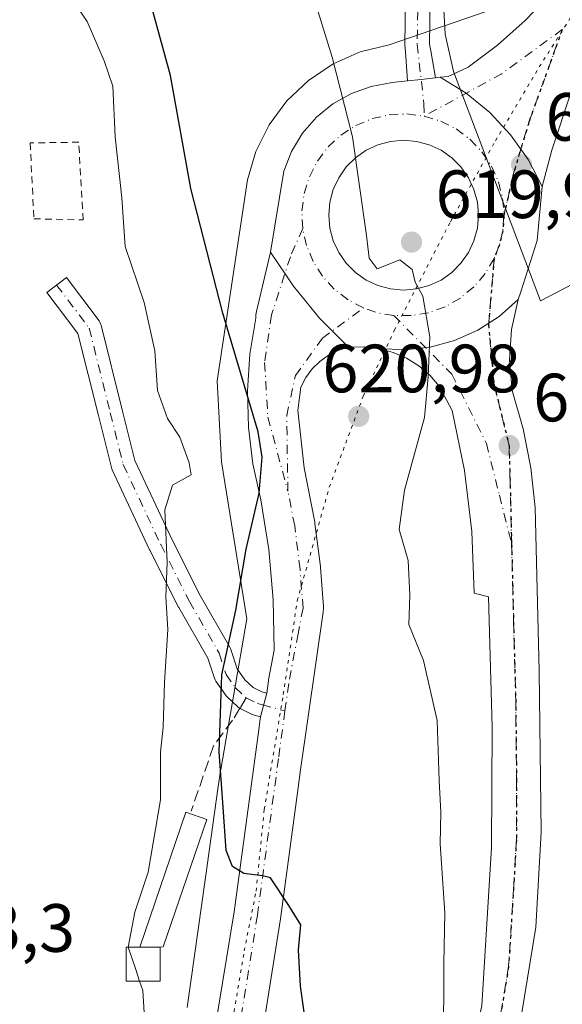
# Model space of a CAD drawing. Units: metres. Extents: x 662028 to 665495, y 4730332 to 4732726.
# Drawn here: x 663609 to 663689, y 4732020 to 4732165 of the extents above; entities that cross this region are included whole.
import ezdxf

# ---------------------------------------------------------------- set-up
doc = ezdxf.new("R2010")
doc.units = ezdxf.units.M
doc.header["$MEASUREMENT"] = 0
for name, pattern in [('DGN Style 2', [1.6480167562047852, 0.988810053722871, -0.6592067024819142]), ('DGN Style 3', [2.307223458686699, 1.648016756204785, -0.6592067024819142]), ('DGN Style 4', [2.6384748266838614, 1.318413404963828, -0.6592067024819142, 0.001648016756204785, -0.6592067024819142]), ('DGN Style 5', [1.1536117293433497, 0.4944050268614355, -0.6592067024819142])]:
    doc.linetypes.add(name, pattern=pattern)
for name, color, linetype, lineweight in [('Alambrada', 7, 'DGN Style 2', 0), ('Carretera de calzada única Cxs', 7, 'Continuous', 13), ('Carretera de calzada única eje', 7, 'DGN Style 4', 0), ('Curva de nivel maestra', 30, 'Continuous', 30), ('Curva de nivel normal', 30, 'Continuous', 0), ('Edificación Cxs', 1, 'Continuous', 13), ('Elemento construido Cxs', 1, 'Continuous', 0), ('Espacio natural protegido', 121, 'Continuous', 13), ('Espacio natural protegido CxS', 121, 'Continuous', 0), ('Núcleo urbano CxS', 7, 'Continuous', 0), ('Pastizal CxS', 92, 'Continuous', 0), ('Pista no pavimentada Cxs', 111, 'Continuous', 0), ('Pista no pavimentada eje', 91, 'DGN Style 4', 0), ('Punto de cota en terreno', 7, 'Continuous', 0), ('Ruta', 7, 'DGN Style 5', 30), ('Rótulo de punto de cota en terreno', 7, 'Continuous', 0), ('Senda', 7, 'DGN Style 3', 0), ('Senda no paivmentada conexión', 7, 'DGN Style 3', 0), ('Suelo desnudo CxS', 253, 'Continuous', 0), ('Vía pecuaria eje', 92, 'DGN Style 5', 0)]:
    doc.layers.add(name, color=color, linetype=linetype, lineweight=lineweight)
doc.styles.add('Style-Arial', font='txt')

# ---------------------------------------------------------------- blocks, each defined once
blk = doc.blocks.new('5PATER')
at = {"layer": 'Suelo desnudo CxS', "linetype": 'Continuous', "lineweight": 0}
h = blk.add_hatch(color=51, dxfattribs=at)
edge = h.paths.add_edge_path()
edge.add_ellipse((0, 0), major_axis=(-0.1095731443231308, -0.1110710700762829), ratio=0.9994222409660322, start_angle=0, end_angle=360)
blk = doc.blocks.new('*U23')
at = {"layer": 'Carretera de calzada única Cxs', "color": 7, "linetype": 'Continuous', "lineweight": 13}
for points in [[(663686.0240000002, 4732140.5623, 622.5734999999986), (663685.2880999995, 4732132.637700001, 619.2661999999982), (663682.8921999997, 4732125.113299999, 619.1840999999986), (663682.5069000004, 4732123.9617, 619.1579999999958), (663679.7160999998, 4732121.4724, 619.2875000000058), (663676.5730999997, 4732119.445699999, 619.3923000000068), (663673.1540000001, 4732117.9307, 619.4818999999989), (663669.5415000003, 4732116.9639, 619.6462000000029), (663665.8227000004, 4732116.568700001, 619.8478999999934), (663662.0876000002, 4732116.754699999, 620.0173000000068), (663659.8323999997, 4732117.030999999, 620.0108000000037), (663657.5615999997, 4732116.9582, 620.0222999999969), (663653.3019000003, 4732121.245300001, 620.1217000000033), (663649.4709999999, 4732125.919700001, 620.2663999999932), (663646.1039000005, 4732130.9384, 620.4054999999935), (663648.0579000004, 4732142.839500001, 620.3113000000012), (663649.2081000004, 4732145.728800001, 620.2893999999942), (663650.8285999997, 4732148.382900001, 620.228099999993), (663652.8732000003, 4732150.726100001, 620.0736999999936), (663655.2834000001, 4732152.691299999, 619.9814999999944), (663657.9901999999, 4732154.222300001, 619.8087999999989), (663660.9162, 4732155.275400001, 619.6472999999969), (663663.9779000003, 4732155.820400001, 619.5534999999945), (663666.2280000001, 4732156.070400001, 619.5385999999999), (663668.2368999999, 4732156.2937, 619.5328000000009), (663670.3578000005, 4732156.5294, 619.5274999999965), (663671.0190000003, 4732156.6029, 619.5268999999971), (663674.8348000003, 4732154.2674, 619.484700000001), (663678.3021999998, 4732151.440500001, 619.3862999999983), (663681.3584000004, 4732148.1733, 619.212400000004), (663683.948, 4732144.5252, 620.829700000002)], [(663665.6535999998, 4732147.361600001, 619.7372000000032), (663663.7429000001, 4732147.194399999, 619.8053999999975), (663661.8903000001, 4732146.698000001, 619.863599999997), (663660.1519999999, 4732145.887399999, 619.9266999999963), (663658.5809000004, 4732144.7873, 620.0035000000062), (663657.2247000001, 4732143.431100001, 620.0858000000007), (663656.1245999997, 4732141.859999999, 620.1304999999993), (663655.3140000004, 4732140.1217, 620.1637999999948), (663654.8175999997, 4732138.269099999, 620.1891000000032), (663654.6505000005, 4732136.3584, 620.1814000000013), (663654.8175999997, 4732134.447699999, 620.1472999999969), (663655.3140000004, 4732132.595100001, 620.0991000000067), (663656.1245999997, 4732130.856799999, 620.0632000000041), (663657.2247000001, 4732129.285700001, 620.0203000000038), (663658.5810000002, 4732127.929500001, 619.9532000000036), (663660.1520999996, 4732126.829399999, 619.8726000000024), (663661.8903999999, 4732126.018800001, 619.795100000003), (663663.7429999998, 4732125.522399999, 619.7483999999968), (663665.6536999998, 4732125.3553, 619.7108000000007), (663667.5643999996, 4732125.522399999, 619.6696999999986), (663669.4170000004, 4732126.018800001, 619.6067999999941), (663671.1552999998, 4732126.829399999, 619.5503999999928), (663672.7264, 4732127.929500001, 619.5219999999972), (663674.0826000003, 4732129.285800001, 619.5175000000017), (663675.1826999999, 4732130.856899999, 619.4974999999977), (663675.9933000002, 4732132.5952, 619.4655000000057), (663676.4896999998, 4732134.447799999, 619.3959000000032), (663676.6568, 4732136.3585, 619.3562999999995), (663676.4896000001, 4732138.269099999, 619.3439999999973), (663675.9932000004, 4732140.1218, 619.3595999999961), (663675.1826, 4732141.859999999, 619.3846999999951), (663674.0824999996, 4732143.4312, 619.4297999999981), (663672.7263000002, 4732144.7874, 619.4860000000045), (663671.1551999999, 4732145.887499999, 619.5408000000025), (663669.4168999996, 4732146.698000001, 619.6005000000005), (663667.5642999997, 4732147.194399999, 619.662599999996)]]:
    blk.add_polyline3d(points, close=True, dxfattribs=at)

msp = doc.modelspace()

# ---------------------------------------------------------------- linework, layer by layer
at = {"layer": 'Alambrada', "color": 7, "linetype": 'DGN Style 2', "lineweight": 0}
msp.add_polyline3d([(663618.5800999999, 4732135.6601, 633.6912000000011), (663617.9401000004, 4732147.0701, 633.0041000000056), (663610.8201000001, 4732146.960100001, 632.8312000000005), (663611.3400999998, 4732135.8201, 633.5409999999974), (663618.5800999999, 4732135.6601, 633.6912000000011)], dxfattribs=at)
at = {"layer": 'Carretera de calzada única Cxs', "color": 7, "linetype": 'Continuous', "lineweight": 13, "extrusion": (-0.1101092986293933, 0.9921353479087869, 0.05952641250111974), "elevation": 4621900.36528615, "flags": 128}
msp.add_lwpolyline([(-1181600.553580171, -274993.2572383112), (-1181598.41962347, -274993.2519288962), (-1181596.398351104, -274993.2461185929)], dxfattribs=at)
at = {"layer": 'Carretera de calzada única Cxs', "color": 7, "linetype": 'Continuous', "lineweight": 13, "extrusion": (0.000896364375338175, 9.964123048526678e-05, 0.9999995933011833), "elevation": 1685.935613177061, "flags": 128}
msp.add_lwpolyline([(663669.5358582505, 4732156.384902612), (663670.1970585225, 4732156.458402612)], dxfattribs=at)
at = {"layer": 'Carretera de calzada única Cxs', "color": 7, "linetype": 'Continuous', "lineweight": 13, "extrusion": (0.003411654711885021, 0.05134040430665662, 0.9986753844456947), "elevation": 245832.1693163022, "flags": 128}
msp.add_lwpolyline([(-348436.6392127238, -4759362.896862864), (-348434.3706553873, -4759363.02319019), (-348432.1096796021, -4759362.799687999)], dxfattribs=at)
at = {"layer": 'Carretera de calzada única Cxs', "color": 7, "linetype": 'Continuous', "lineweight": 13, "extrusion": (0.02032622594720655, 0.0777041432896524, 0.9967692364104966), "elevation": 381811.8903104394, "flags": 128}
msp.add_lwpolyline([(555500.1597948648, -4730589.903108869), (555500.1597948648, -4730593.5149713)], dxfattribs=at)
at = {"layer": 'Carretera de calzada única Cxs', "color": 7, "linetype": 'Continuous', "lineweight": 13}
for points in [[(663671.0190000003, 4732156.6029, 619.5268999999971), (663672.2264, 4732156.7371, 619.5268999999971), (663675.1379000006, 4732158.110300001, 619.5054999999993), (663679.4594000002, 4732161.346200001, 619.5), (663683.4952999996, 4732164.9319, 619.3892999999953), (663687.2176000001, 4732168.842300001, 619.3678999999975), (663690.6001000004, 4732173.050100001, 619.2909999999974), (663700.4001000002, 4732186.6801, 619.3224000000046), (663702.1601, 4732189.130100001, 619.3678999999975), (663708.8501000004, 4732196.870100001, 620.0296999999991), (663719.6501000002, 4732206.5101, 619.5535999999993), (663734.4301000005, 4732216.9101, 619.5754000000015), (663749.4200999998, 4732225.1801, 619.295299999998)], [(663774.3333000002, 4732225.5001, 619.3411999999954), (663766.6801000005, 4732223.870100001, 619.0898000000016), (663755.7401999999, 4732219.8301, 618.8157999999967), (663744.2901, 4732213.960100001, 618.9348999999929), (663734.8800999997, 4732208.3301, 619.0409999999974), (663724.1001000004, 4732200.970100001, 619.0663999999961), (663714.3601000002, 4732191.960100001, 618.8340000000027), (663706.4600999998, 4732182.7601, 618.8990000000049), (663704.8701, 4732180.550100001, 618.6456000000035), (663702.0000999998, 4732176.530099999, 618.866200000004), (663700.7801999999, 4732174.8301, 618.8246999999974), (663693.5014000004, 4732162.909700001, 618.8316000000051), (663690.2862999998, 4732154.4772, 620.8022000000057), (663687.4349999997, 4732145.914799999, 624.3390000000073), (663686.0240000002, 4732140.5623, 622.5734999999986)], [(663700.7801999999, 4732174.8301, 618.8246999999974), (663693.5014000004, 4732162.909700001, 618.8316000000051), (663690.2863999996, 4732154.4772, 620.8022999999957), (663687.4349999997, 4732145.914799999, 624.3390000000073), (663686.0240000002, 4732140.5623, 622.5734999999986), (663683.948, 4732144.5252, 620.829700000002), (663681.3584000004, 4732148.1733, 619.212400000004), (663678.3021999998, 4732151.440500001, 619.3862999999983), (663674.8348000003, 4732154.2674, 619.484700000001), (663671.0190000003, 4732156.6029, 619.5268999999971), (663672.2264, 4732156.7371, 619.5268999999971), (663675.1379000006, 4732158.110300001, 619.5054999999993), (663679.4594000002, 4732161.346200001, 619.5), (663683.4954000004, 4732164.9319, 619.3892999999953), (663687.2176000001, 4732168.842300001, 619.3678999999975)], [(663646.1039000005, 4732130.9384, 620.4054999999935), (663648.0579000004, 4732142.839500001, 620.3113000000012), (663649.2079999996, 4732145.728800001, 620.289499999999), (663650.8285999997, 4732148.382999999, 620.2281999999977), (663652.8732000003, 4732150.726100001, 620.0736999999936), (663655.2833000004, 4732152.691299999, 619.9814999999944), (663657.9901000002, 4732154.2224, 619.8087999999989), (663660.9162, 4732155.275400001, 619.6472999999969), (663663.9779000003, 4732155.820400001, 619.5534999999945), (663666.2280000001, 4732156.070400001, 619.5385999999999)], [(663686.0240000002, 4732140.5623, 622.5734999999986), (663683.948, 4732144.5252, 620.829700000002), (663681.3584000004, 4732148.1733, 619.212400000004), (663678.3021999998, 4732151.440500001, 619.3862999999983), (663674.8346999995, 4732154.2674, 619.484700000001), (663671.0190000003, 4732156.6029, 619.5268999999971)], [(663686.0240000002, 4732140.5623, 622.5734999999986), (663683.948, 4732144.5252, 620.829700000002), (663681.3584000004, 4732148.1733, 619.212400000004), (663678.3021999998, 4732151.440500001, 619.3862999999983), (663674.8346999995, 4732154.2674, 619.484700000001), (663671.0190000003, 4732156.6029, 619.5268999999971)], [(663665.6535999998, 4732147.361600001, 619.7372000000032), (663663.7429000001, 4732147.194399999, 619.8053999999975), (663661.8903000001, 4732146.698000001, 619.863599999997), (663660.1519999999, 4732145.887399999, 619.9266999999963), (663658.5809000004, 4732144.7873, 620.0035000000062), (663657.2247000001, 4732143.431100001, 620.0858000000007), (663656.1245999997, 4732141.859999999, 620.1304999999993), (663655.3140000004, 4732140.1217, 620.1637999999948), (663654.8175999997, 4732138.269099999, 620.1891000000032), (663654.6503999997, 4732136.3584, 620.1814000000013), (663654.8175999997, 4732134.447699999, 620.1472999999969), (663655.3140000004, 4732132.595100001, 620.0991000000067), (663656.1245999997, 4732130.856799999, 620.0632000000041), (663657.2247000001, 4732129.285700001, 620.0203000000038), (663658.5809000004, 4732127.929500001, 619.9532000000036), (663660.1520999996, 4732126.829399999, 619.8726000000024), (663661.8903000001, 4732126.018800001, 619.795100000003), (663663.7429999998, 4732125.522399999, 619.7483999999968), (663665.6535999998, 4732125.3553, 619.7108000000007), (663667.5642999997, 4732125.522399999, 619.6696999999986), (663669.4168999996, 4732126.0189, 619.6067999999941), (663671.1551999999, 4732126.829399999, 619.5503999999928), (663672.7263000002, 4732127.929500001, 619.5219999999972), (663674.0824999996, 4732129.285800001, 619.5175000000017), (663675.1826999999, 4732130.856899999, 619.4974999999977), (663675.9932000004, 4732132.5952, 619.4655000000057), (663676.4896000001, 4732134.447799999, 619.3959000000032), (663676.6568, 4732136.3585, 619.3562999999995), (663676.4896000001, 4732138.269200001, 619.3439999999973), (663675.9932000004, 4732140.1218, 619.3595999999961), (663675.1826, 4732141.860099999, 619.3846999999951), (663674.0824999996, 4732143.4312, 619.4297999999981), (663672.7263000002, 4732144.7874, 619.4860000000045), (663671.1551999999, 4732145.887499999, 619.5408000000025), (663669.4168999996, 4732146.698100001, 619.6005000000005), (663667.5641999999, 4732147.194499999, 619.662599999996), (663665.6535999998, 4732147.361600001, 619.7372000000032)], [(663686.0240000002, 4732140.5623, 622.5734999999986), (663685.2880999995, 4732132.637700001, 619.2661999999982), (663682.8921999997, 4732125.113299999, 619.1840999999986), (663682.5069000004, 4732123.9617, 619.1579999999958)], [(663637.3501000004, 4732013.1801, 626.2878000000055), (663640.7801000001, 4732034.020099999, 625.5301999999938), (663644.4401000004, 4732061.1601, 623.7314000000042), (663644.4814999999, 4732061.549500001, 623.7093000000023), (663644.5601000005, 4732062.020099999, 623.6794999999984), (663644.6458000002, 4732062.655300001, 623.6395000000048), (663645.5569000002, 4732066.138300001, 623.3494000000064), (663645.8081, 4732067.964000001, 623.2225999999937), (663645.8313999996, 4732068.1073, 623.2121000000043), (663646.6469000002, 4732072.4616, 622.8791999999958), (663646.5097000003, 4732079.864, 622.4339000000036), (663645.8535000002, 4732087.238500001, 621.9804000000004), (663644.6813000003, 4732094.548800001, 621.5146999999997), (663643.5108000003, 4732099.812100001, 621.2118999999948), (663642.8509000001, 4732105.1634, 620.9658000000054), (663642.7077000003, 4732110.553300001, 620.8130999999995), (663643.0823999997, 4732115.9321, 621.0822000000044), (663643.9715999998, 4732121.2501, 620.7676999999967), (663643.9674000005, 4732121.7313, 620.7284000000072), (663644.0403000005, 4732122.207000001, 620.6821000000054), (663646.1039000005, 4732130.9384, 620.4054999999935), (663649.4709999999, 4732125.919700001, 620.2663999999932), (663653.3019000003, 4732121.245300001, 620.1217000000033), (663657.5615999997, 4732116.9582, 620.0222999999969), (663656.0499999998, 4732116.4976, 620.102899999998), (663654.6321, 4732115.800000001, 620.1891999999935), (663653.3448000001, 4732114.883500001, 620.2740999999951), (663652.2215999998, 4732113.772, 620.3589000000065), (663651.2917, 4732112.4943, 620.4486999999936), (663650.5793000003, 4732111.083799999, 620.5509000000021), (663650.1392000001, 4732107.673000001, 620.7385000000068), (663651.0401, 4732099.265100001, 621.2394999999962), (663652.6076999997, 4732091.268400001, 622.335500000001), (663652.6354, 4732091.091399999, 622.4263999999966), (663653.4291000003, 4732084.741400001, 625.2930999999953), (663653.4439000003, 4732084.593400001, 625.3282000000036), (663653.8728, 4732078.861400001, 623.6774000000005), (663653.8753000004, 4732078.833500001, 623.6600999999937), (663653.8816999998, 4732078.6373, 623.5338000000047), (663653.8753000004, 4732078.441099999, 623.4035000000003), (663653.8559999998, 4732078.2457, 623.2713999999978), (663653.823, 4732078.046900001, 623.1361999999936), (663650.5294000005, 4732054.863299999, 623.5524000000005), (663650.1300999997, 4732051.9001, 623.7728000000062), (663647.5801999997, 4732033.020099999, 625.6125999999931), (663644.9901000002, 4732016.710100001, 627.4523999999947)], [(663645.5569000002, 4732066.138300001, 623.3494000000064), (663645.8081, 4732067.964000001, 623.2225999999937), (663645.8313999996, 4732068.1073, 623.2121000000043), (663646.6469000002, 4732072.4616, 622.8791999999958), (663646.5097000003, 4732079.864, 622.4339000000036), (663645.8534000004, 4732087.238500001, 621.9804000000004), (663644.6813000003, 4732094.548800001, 621.5146999999997), (663643.5108000003, 4732099.812100001, 621.2118999999948), (663642.8509000001, 4732105.1634, 620.9658000000054), (663642.7076000003, 4732110.553300001, 620.8130999999995), (663643.0822999999, 4732115.9321, 621.0822000000044), (663643.9715999998, 4732121.2501, 620.7676999999967), (663643.9674000005, 4732121.7313, 620.7284000000072), (663644.0403000005, 4732122.207000001, 620.6821000000054), (663646.1039000005, 4732130.9384, 620.4054999999935)], [(663646.1039000005, 4732130.9384, 620.4054999999935), (663649.4709000001, 4732125.919700001, 620.2663999999932), (663653.3017999995, 4732121.2454, 620.1217000000033), (663657.5615999997, 4732116.9582, 620.0222999999969)], [(663646.1039000005, 4732130.9384, 620.4054999999935), (663649.4709000001, 4732125.919700001, 620.2663999999932), (663653.3017999995, 4732121.2454, 620.1217000000033), (663657.5615999997, 4732116.9582, 620.0222999999969)], [(663677.1300999997, 4732020.280099999, 619.1564999999973), (663678.5800999999, 4732043.460100001, 619.1538), (663678.6501000002, 4732061.170100001, 619.0967999999993), (663678.1183000002, 4732080.3104, 619.2275999999983), (663676.0277000006, 4732080.858700001, 620.6833000000044), (663675.6798, 4732089.8783, 620.8950999999943), (663674.6020000001, 4732098.840100001, 619.5725999999995), (663672.8015999999, 4732107.6851, 619.702900000004), (663670.9046, 4732111.2443, 619.6552999999985), (663669.4974999997, 4732112.834200001, 619.681500000006), (663667.8770000003, 4732114.206, 619.7802999999985), (663666.0765000005, 4732115.3312, 619.869000000006), (663664.1333999997, 4732116.186699999, 619.9526000000042), (663662.0876000002, 4732116.754699999, 620.0173000000068), (663665.8227000004, 4732116.568700001, 619.8478999999934), (663669.5415000003, 4732116.9639, 619.6462000000029), (663673.1540000001, 4732117.9307, 619.4818999999989), (663676.5730999997, 4732119.445699999, 619.3923000000068), (663679.7160999998, 4732121.4724, 619.2875000000058), (663682.5069000004, 4732123.9617, 619.1579999999958), (663681.5076000001, 4732119.581800001, 619.2388000000064), (663681.1974999999, 4732115.100199999, 619.2651999999945), (663681.5839999998, 4732110.624399999, 619.2161000000051), (663683.2050000001, 4732104.9934, 619.0978999999934), (663684.3453000003, 4732099.245800001, 618.8393000000069), (663684.9967, 4732093.422499999, 618.8111000000063), (663685.5900999998, 4732069.370100001, 619.3785999999964), (663685.8601000002, 4732045.7501, 619.2075999999943), (663685.0601000005, 4732031.780099999, 620.1928000000044), (663683.0000999998, 4732019.1801, 618.985400000005)], [(663662.0876000002, 4732116.754699999, 620.0173000000068), (663665.8227000004, 4732116.568700001, 619.8478999999934), (663669.5414000005, 4732116.9639, 619.6462000000029), (663673.1540000001, 4732117.9307, 619.4818999999989), (663676.5730999997, 4732119.445699999, 619.3923000000068), (663679.716, 4732121.4724, 619.2875000000058), (663682.5069000004, 4732123.9617, 619.1579999999958)], [(663662.0876000002, 4732116.754699999, 620.0173000000068), (663665.8227000004, 4732116.568700001, 619.8478999999934), (663669.5414000005, 4732116.9639, 619.6462000000029), (663673.1540000001, 4732117.9307, 619.4818999999989), (663676.5730999997, 4732119.445699999, 619.3923000000068), (663679.716, 4732121.4724, 619.2875000000058), (663682.5069000004, 4732123.9617, 619.1579999999958)], [(663682.5069000004, 4732123.9617, 619.1579999999958), (663681.5075000003, 4732119.581900001, 619.2388000000064), (663681.1974, 4732115.100199999, 619.2651999999945), (663681.5839999998, 4732110.624399999, 619.2161000000051), (663683.2050000001, 4732104.9934, 619.0978999999934), (663684.3452000003, 4732099.245800001, 618.8393000000069), (663684.9967, 4732093.422499999, 618.8111000000063), (663685.5900999998, 4732069.370100001, 619.3785999999964), (663685.8601000002, 4732045.7501, 619.2075999999943), (663685.0601000005, 4732031.780099999, 620.1928000000044), (663683.0000999998, 4732019.1801, 618.985400000005), (663680.3101000005, 4732006.470100001, 619.059699999998), (663676.5000999998, 4731992.2401, 621.5157000000036), (663664.2681, 4731956.9987, 618.9269000000058)], [(663657.5615999997, 4732116.9582, 620.0222999999969), (663656.0499, 4732116.4976, 620.102899999998), (663654.6320000002, 4732115.800000001, 620.1891999999935), (663653.3447000004, 4732114.8836, 620.2740999999951), (663652.2215, 4732113.772, 620.3589000000065), (663651.2916000001, 4732112.4944, 620.4486999999936), (663650.5793000003, 4732111.083799999, 620.5509000000021), (663650.1392000001, 4732107.673000001, 620.7385000000068), (663651.0401, 4732099.265100001, 621.2394999999962), (663652.6076999997, 4732091.268400001, 622.335500000001), (663652.6354, 4732091.091399999, 622.4263999999966), (663653.4291000003, 4732084.741400001, 625.2930999999953), (663653.4439000003, 4732084.593400001, 625.3282000000036), (663653.8728, 4732078.861400001, 623.6774000000005), (663653.8753000004, 4732078.833500001, 623.6600999999937), (663653.8816999998, 4732078.6373, 623.5338000000047), (663653.8753000004, 4732078.441099999, 623.4035000000003), (663653.8559999998, 4732078.2457, 623.2713999999978), (663653.823, 4732078.046900001, 623.1361999999936), (663650.5294000005, 4732054.863299999, 623.5524000000005), (663650.1300999997, 4732051.9001, 623.7728000000062), (663647.5801999997, 4732033.020099999, 625.6125999999931), (663644.9901000002, 4732016.710100001, 627.4523999999947)], [(663658.8750999998, 4731959.440099999, 618.8757999999943), (663670.7901, 4731993.9901, 619.8732000000019), (663674.5000999998, 4732007.860099999, 619.2617000000029), (663677.1300999997, 4732020.280099999, 619.1564999999973), (663678.5800999999, 4732043.460100001, 619.1538), (663678.6501000002, 4732061.170100001, 619.0967999999993), (663678.1183000002, 4732080.3104, 619.2275999999983), (663676.0277000006, 4732080.858700001, 620.6833000000044), (663675.6797000002, 4732089.8784, 620.8951999999991), (663674.6020000001, 4732098.840100001, 619.5725999999995), (663672.8015999999, 4732107.6851, 619.702900000004), (663670.9046, 4732111.2443, 619.6552999999985), (663669.4974999997, 4732112.834200001, 619.681500000006), (663667.8768999996, 4732114.206, 619.7804000000033), (663666.0765000005, 4732115.3312, 619.869000000006), (663664.1333, 4732116.186699999, 619.9526000000042), (663662.0876000002, 4732116.754699999, 620.0173000000068)], [(663637.3501000004, 4732013.1801, 626.2878000000055), (663640.7801000001, 4732034.020099999, 625.5301999999938), (663644.4401000004, 4732061.1601, 623.7314000000042), (663644.4814999999, 4732061.549500001, 623.7093000000023), (663644.5601000005, 4732062.020099999, 623.6794999999984), (663644.6458000002, 4732062.655300001, 623.6395000000048)]]:
    msp.add_polyline3d(points, dxfattribs=at)
at = {"layer": 'Carretera de calzada única eje', "color": 7, "linetype": 'DGN Style 4', "lineweight": 0, "extrusion": (-0.004220453754123489, 0.03896719037233186, 0.9992315776858715), "elevation": 182216.7673617937, "flags": 128}
msp.add_lwpolyline([(-1169380.805439991, -4629600.570972177), (-1169371.163939188, -4629595.039665444), (-1169359.280663746, -4629590.113026466)], dxfattribs=at)
at = {"layer": 'Carretera de calzada única eje', "color": 7, "linetype": 'DGN Style 4', "lineweight": 0, "extrusion": (0.02265318219626969, 0.005203770158268861, 0.9997298405632007), "elevation": 40278.60406639933, "flags": 128}
msp.add_lwpolyline([(4463417.295141459, -1705786.955126366), (4463418.182085051, -1705784.821168002), (4463419.389264992, -1705782.850698383)], dxfattribs=at)
at = {"layer": 'Carretera de calzada única eje', "color": 7, "linetype": 'DGN Style 4', "lineweight": 0}
for points in [[(663680.4031999996, 4732136.286800001, 619.2358999999997), (663681.7484999998, 4732142.318, 619.2899000000034), (663684.0767999999, 4732150.0438, 620.0815000000002), (663688.9700999996, 4732163.610099999, 619.1915000000008)], [(663650.8447000004, 4732134.382999999, 620.2644), (663650.7193999998, 4732136.967700001, 620.2825000000012), (663651.0448000003, 4732139.534800001, 620.2669000000024), (663651.8109999998, 4732142.0065, 620.236699999994), (663652.9946, 4732144.307600001, 620.178899999999), (663654.5597999999, 4732146.3683, 620.1108999999997), (663656.4590999996, 4732148.1259, 620.0417000000016), (663658.6346000005, 4732149.527100001, 619.9585999999981), (663661.0203, 4732150.529300001, 619.8727999999974), (663663.5438000001, 4732151.102, 619.7828000000009), (663666.1284999996, 4732151.2279, 619.6793999999937), (663668.6957, 4732150.903200001, 619.6013999999996)], [(663668.6957, 4732150.903200001, 619.6013999999996), (663671.1138000004, 4732150.159499999, 619.5488999999943), (663673.3705000002, 4732149.016100001, 619.4958000000044), (663675.4003999997, 4732147.506200001, 619.4388000000035), (663677.1443999996, 4732145.6735, 619.3649000000005), (663678.5520000001, 4732143.5714, 619.3113000000012), (663679.5822999999, 4732141.2609, 619.2912999999971), (663680.2054000003, 4732138.808900001, 619.2592000000004), (663680.4031999996, 4732136.286800001, 619.2358999999997)], [(663680.4031999996, 4732136.286800001, 619.2358999999997), (663680.2296000002, 4732134.1251, 619.2345999999961), (663679.7429000001, 4732132.011700001, 619.2526999999973), (663678.9535999997, 4732129.991699999, 619.2924999999959)], [(663650.8447000004, 4732134.382999999, 620.2644), (663649.0235000001, 4732130.248299999, 620.2914000000019), (663646.2717000004, 4732121.6919, 620.4899000000005), (663645.2399000004, 4732114.706900001, 620.7596000000049), (663645.7160999998, 4732106.689999999, 620.8677000000025), (663648.6594000002, 4732095.815300001, 621.4256000000023)], [(663659.7488000002, 4732122.726399999, 619.8873000000021), (663657.4929999998, 4732123.923699999, 619.9673999999941), (663655.4758000001, 4732125.489800001, 620.0604000000021), (663653.7567999996, 4732127.3784, 620.1435000000056), (663652.3868000006, 4732129.533600001, 620.2011000000057), (663651.4064999997, 4732131.891799999, 620.2360000000045), (663650.8447000004, 4732134.382999999, 620.2644)], [(663678.9535999997, 4732129.991699999, 619.2924999999959), (663677.6464999998, 4732127.773200001, 619.3533000000025), (663675.9757000003, 4732125.813899999, 619.4094000000041), (663673.9916000003, 4732124.172700001, 619.4646000000066), (663671.7537000002, 4732122.899, 619.5286999999954), (663669.3295, 4732122.031099999, 619.6235000000015), (663666.7917, 4732121.595100001, 619.7191000000021), (663664.2167999997, 4732121.6041, 619.7918999999965)], [(663681.5240000002, 4732088.085700001, 619.172900000005), (663681.2801000001, 4732097.880100001, 619.1306000000042), (663681.1501000002, 4732102.540100001, 619.1506999999983), (663678.9346000003, 4732111.571599999, 619.2964999999967), (663678.1409, 4732120.3029, 619.3485999999976), (663678.9535999997, 4732129.991699999, 619.2924999999959)], [(663648.6594000002, 4732095.815300001, 621.4256000000023), (663648.4941999996, 4732106.928099999, 620.8136999999988), (663649.7642000001, 4732112.801899999, 620.4994000000006), (663653.733, 4732118.2788, 620.1333000000013), (663659.7488000002, 4732122.726399999, 619.8873000000021)], [(663664.2167999997, 4732121.6041, 619.7918999999965), (663672.7433000002, 4732113.000299999, 619.4495000000024), (663677.8234000001, 4732102.840299999, 619.2522999999928), (663679.7284000004, 4732095.2203, 619.1695000000036), (663681.5240000002, 4732088.085700001, 619.172900000005)], [(663650.8816999998, 4732078.6373, 622.8925000000017), (663650.4523, 4732084.3693, 623.3414000000049), (663649.6584999999, 4732090.7193, 622.039499999999), (663648.6594000002, 4732095.815300001, 621.4256000000023)], [(663681.5240000002, 4732088.085700001, 619.172900000005), (663681.8101000005, 4732076.600099999, 619.1358999999939), (663682.1201, 4732065.270099999, 619.0871000000043), (663682.2500999998, 4732053.460100001, 619.1022999999988), (663682.2200999996, 4732044.600099999, 619.274900000004), (663681.8201000001, 4732037.620100001, 619.9900999999954), (663681.0900999998, 4732026.030099999, 619.1165999999939), (663680.0601000005, 4732019.7301, 619.093599999993), (663678.7500999998, 4732013.520099999, 619.1487999999954), (663677.4001000002, 4732007.1601, 619.1965000000055), (663675.5500999996, 4732000.2301, 620.2050000000017), (663673.6401000004, 4731993.110099999, 620.130999999994), (663667.6801000005, 4731975.840100001, 618.8959999999934), (663661.0701000001, 4731956.800100001, 619.1160999999993)], [(663650.8816999998, 4732078.6373, 622.8925000000017), (663650.1501000002, 4732074.870100001, 622.6408999999985), (663648.7801000001, 4732067.5551, 623.0078000000067), (663648.3701, 4732064.575099999, 623.1840999999986), (663648.2287, 4732063.532299999, 623.2458000000044)], [(663648.2287, 4732063.532299999, 623.2458000000044), (663647.2801000001, 4732056.530099999, 623.6834999999992), (663645.4501, 4732042.960100001, 624.5519000000058), (663644.1801000005, 4732033.520099999, 625.1869000000006), (663642.8800999997, 4732025.360099999, 625.5681000000042), (663641.1700999998, 4732014.940099999, 626.255799999999)]]:
    msp.add_polyline3d(points, dxfattribs=at)
at = {"layer": 'Curva de nivel maestra', "color": 30, "linetype": 'Continuous', "lineweight": 30, "elevation": 625, "flags": 128}
msp.add_lwpolyline([(663651.0599999997, 4732019.300100001), (663650.5300000003, 4732023.090100001), (663650.2100000001, 4732028.460100001), (663650.54, 4732032.100099999), (663648.8099999997, 4732034.9801), (663646.1200000001, 4732039.0101), (663644.9299999997, 4732039.300100001), (663642.2100000001, 4732039.640100001), (663640.5199999996, 4732040.670100001), (663639.6100000005, 4732043.020099999), (663639.1500000004, 4732049.4101), (663638.5800000001, 4732057.540100001), (663638.9400000004, 4732068.8201), (663641.0099999999, 4732078.360099999), (663642.5199999996, 4732087.280099999), (663644.4500000002, 4732095.5001), (663644.9000000004, 4732100.790100001), (663644.2999999998, 4732104.550100001), (663639.0999999996, 4732121.960100001), (663634.3899999997, 4732140.290100001), (663631.4000000004, 4732156.860099999), (663628.7800000003, 4732166.520099999)], dxfattribs=at)
at = {"layer": 'Curva de nivel normal', "color": 30, "linetype": 'Continuous', "lineweight": 0, "flags": 128}
for points, elevation in [([(663671.5199999996, 4732014.140100001), (663671.5800000001, 4732026.4301), (663671.6900000004, 4732033.890100001), (663671.0099999999, 4732044.0001), (663671.1100000005, 4732048.6501), (663670.8799999999, 4732053.300100001), (663670.5899999999, 4732062.120100001), (663668.5999999996, 4732070.950099999), (663666.4199999999, 4732076.210100001), (663666.5800000001, 4732080.540100001), (663666.3300000001, 4732085.620100001), (663665.0300000003, 4732090.200099999), (663665.8099999997, 4732095.960100001), (663668.7400000002, 4732106.620100001), (663669.2599999999, 4732112.620100001), (663669.5300000003, 4732118.5001), (663668.4600000001, 4732124.460100001), (663667.3799999999, 4732126.5001), (663666.9100000003, 4732128.360099999), (663665.1200000001, 4732129.800100001), (663661.7800000003, 4732128.450099999), (663660.6100000005, 4732130.050100001), (663660.1900000004, 4732133.370100001), (663658.1299999999, 4732147.850099999), (663655.1699999999, 4732159.540100001), (663649.75, 4732177.200099999)], 620), ([(663625.2219000002, 4732028.860099999), (663626.1799999997, 4732033.970100001), (663628.1600000003, 4732039.840100001), (663629.9299999997, 4732050.4801), (663629.9500000002, 4732057.5001), (663630.3300000001, 4732061.1601), (663630.54, 4732067.7501), (663631.0199999996, 4732075.4901), (663630.7400000002, 4732080.300100001), (663630.9400000004, 4732085.3301), (663630.5800000001, 4732093.0601), (663631.7199999997, 4732096.6801), (663634.4600000001, 4732098.220100001), (663634.1600000003, 4732099.960100001), (663632.8099999997, 4732103.7601), (663631, 4732106.4901), (663629.5099999999, 4732110.590100001), (663629.1399999997, 4732116.4301), (663627.5599999997, 4732123.5101), (663624.7400000002, 4732131.7601), (663624.25, 4732138.920100001), (663623.2999999998, 4732147.840100001), (663622.9699999997, 4732155.3101), (663621.6799999997, 4732159.020099999), (663619.1699999999, 4732164.780099999), (663614.79, 4732171.3101)], 630), ([(663625.2219000002, 4732028.860099999), (663625.2199999997, 4732028.850099999), (663626.3399999999, 4732025.550100001), (663626.8815000001, 4732023.860099999)], 630), ([(663626.8815000001, 4732023.860099999), (663627.3300000001, 4732022.460100001), (663627.5499999998, 4732019.200099999), (663626.7000000002, 4732017.120100001), (663623.8200000003, 4732014.4801), (663619.0899999999, 4732010.6801), (663610.7000000002, 4732001.950099999), (663607.1699999999, 4731997.3101), (663604.7199999997, 4731994.800100001), (663600.6600000003, 4731991.950099999), (663597.25, 4731990.0701), (663596.0839999998, 4731988.8859)], 630)]:
    msp.add_lwpolyline(points, dxfattribs=dict(at, elevation=elevation))
at = {"layer": 'Edificación Cxs', "color": 1, "linetype": 'Continuous', "lineweight": 13, "elevation": 633.9691000000021, "flags": 128}
msp.add_lwpolyline([(663629.9101, 4732028.860099999), (663626.9117000002, 4732028.860099999), (663633.6601, 4732048.6601), (663636.7301000003, 4732047.600099999), (663630.3586999997, 4732028.8983)], close=True, dxfattribs=at)
at = {"layer": 'Edificación Cxs', "color": 1, "linetype": 'Continuous', "lineweight": 13, "extrusion": (0.5201105011170902, 0, 0.8540989794091368), "elevation": 345700.797960361, "flags": 128}
msp.add_lwpolyline([(4732028.860099999, -566473.3340051137), (4732028.860099999, -566476.8446052575)], dxfattribs=at)
at = {"layer": 'Edificación Cxs', "color": 1, "linetype": 'Continuous', "lineweight": 13}
msp.add_polyline3d([(663626.9117000002, 4732028.860099999, 633.9691000000021), (663633.6601, 4732048.6601, 631.2767000000022), (663636.7301000003, 4732047.600099999, 628.553700000004), (663630.3586999997, 4732028.8983, 631.8436999999976), (663629.9101, 4732028.860099999, 632.1432000000059)], dxfattribs=at)
at = {"layer": 'Elemento construido Cxs', "color": 1, "linetype": 'Continuous', "lineweight": 0, "elevation": 634.7707999999983, "flags": 128}
msp.add_lwpolyline([(663626.9117000002, 4732028.860099999), (663629.9101, 4732028.860099999), (663629.9101, 4732027.581499999), (663629.9101, 4732023.860099999), (663624.9101, 4732023.860099999), (663624.9101, 4732028.860099999)], close=True, dxfattribs=at)
at = {"layer": 'Elemento construido Cxs', "color": 1, "linetype": 'Continuous', "lineweight": 0, "extrusion": (0.5201105011170902, 0, 0.8540989794091368), "elevation": 345700.797960361, "flags": 128}
msp.add_lwpolyline([(4732028.860099999, -566473.3340051137), (4732028.860099999, -566476.8446052575)], dxfattribs=at)
at = {"layer": 'Elemento construido Cxs', "color": 1, "linetype": 'Continuous', "lineweight": 0}
msp.add_polyline3d([(663629.9101, 4732028.860099999, 632.1432000000059), (663629.9101, 4732027.581499999, 631.9829000000027), (663629.9101, 4732023.860099999, 632.1128999999928), (663624.9101, 4732023.860099999, 634.7707999999984), (663624.9101, 4732028.860099999, 634.6270999999979), (663626.9117000002, 4732028.860099999, 633.9691000000021)], dxfattribs=at)
at = {"layer": 'Espacio natural protegido', "color": 121, "linetype": 'Continuous', "lineweight": 13, "flags": 128}
msp.add_lwpolyline([(663671.1553999997, 4732173.606600001), (663671.779200001, 4732162.944700002), (663672.9911999999, 4732157.437700001), (663685.7596000015, 4732123.771000002), (663693.0075000017, 4732127.556799999)], dxfattribs=at)
at = {"layer": 'Espacio natural protegido CxS', "color": 121, "linetype": 'Continuous', "lineweight": 0, "flags": 128}
msp.add_lwpolyline([(663693.007500001, 4732127.556799999), (663685.759600001, 4732123.771000001), (663672.9911999993, 4732157.437700001), (663671.7792000005, 4732162.944700001), (663671.1553999991, 4732173.6066)], dxfattribs=at)
at = {"layer": 'Núcleo urbano CxS', "color": 7, "linetype": 'Continuous', "lineweight": 0}
for points in [[(663633.8651000002, 4732019.998299999, 628.3019999999962), (663636.5564000001, 4732039.079500001, 626.5146999999997), (663638.4429000001, 4732052.456300001, 625.8317999999999), (663638.7583, 4732054.693200001, 625.8870000000024), (663638.7988999998, 4732054.950400001, 625.890400000004), (663642.6518999999, 4732077.046599999, 623.1022999999988), (663638.9127000002, 4732100.1085, 622.9254999999976), (663638.2777000006, 4732112.014799999, 622.7538000000059), (663642.7226999998, 4732141.542300001, 621.7232999999978), (663643.9715999998, 4732145.722200001, 621.6177000000025), (663645.9206999998, 4732149.6251, 621.2189000000071), (663648.5120000001, 4732153.134600001, 620.8601000000053), (663651.6682000002, 4732156.146299999, 620.3454999999958), (663655.2951999997, 4732158.5703, 619.8375999999989), (663659.2851999998, 4732160.3344, 619.2546000000002), (663663.5190000003, 4732161.3861, 618.7293000000063), (663679.3317999998, 4732166.812100001, 619.0200999999943)], [(663679.3317999998, 4732166.812100001, 619.0200999999943), (663663.5190000003, 4732161.3861, 618.7293000000063), (663659.2851999998, 4732160.3344, 619.2546000000002), (663655.2951999997, 4732158.5703, 619.8375999999989), (663651.6682000002, 4732156.146299999, 620.3454999999958), (663648.5120000001, 4732153.134600001, 620.8601000000053), (663645.9206999998, 4732149.6251, 621.2189000000071), (663643.9715999998, 4732145.722200001, 621.6177000000025), (663642.7226999998, 4732141.542300001, 621.7232999999978), (663638.2777000006, 4732112.014799999, 622.7538000000059), (663638.9127000002, 4732100.1085, 622.9254999999976), (663642.6518999999, 4732077.046599999, 623.1022999999988), (663638.7988999998, 4732054.950400001, 625.890400000004), (663638.7583, 4732054.693200001, 625.8870000000024), (663638.4429000001, 4732052.456300001, 625.8317999999999), (663636.5564000001, 4732039.079500001, 626.5146999999997), (663633.8651000002, 4732019.998299999, 628.3019999999962)]]:
    msp.add_polyline3d(points, dxfattribs=at)
at = {"layer": 'Pastizal CxS', "color": 92, "linetype": 'Continuous', "lineweight": 0}
msp.add_polyline3d([(663679.3317999998, 4732166.812100001, 619.0200999999943), (663663.5190000003, 4732161.3861, 618.7293000000063), (663659.2851999998, 4732160.3344, 619.2546000000002), (663655.2951999997, 4732158.5703, 619.8375999999989), (663651.6682000002, 4732156.146299999, 620.3454999999958), (663648.5120000001, 4732153.134600001, 620.8601000000053), (663645.9206999998, 4732149.6251, 621.2189000000071), (663643.9715999998, 4732145.722200001, 621.6177000000025), (663642.7226999998, 4732141.542300001, 621.7232999999978), (663638.2777000006, 4732112.014799999, 622.7538000000059), (663638.9127000002, 4732100.1085, 622.9254999999976), (663642.6518999999, 4732077.046599999, 623.1022999999988), (663638.7988999998, 4732054.950400001, 625.890400000004), (663638.7583, 4732054.693200001, 625.8870000000024), (663638.4429000001, 4732052.456300001, 625.8317999999999), (663636.5564000001, 4732039.079500001, 626.5146999999997), (663633.8651000002, 4732019.998299999, 628.3019999999962)], dxfattribs=at)
msp.add_polyline3d([(663679.3317999998, 4732166.812100001, 619.0200999999943), (663663.5190000003, 4732161.3861, 618.7293000000063), (663659.2851999998, 4732160.3344, 619.2546000000002), (663655.2951999997, 4732158.5703, 619.8375999999989), (663651.6682000002, 4732156.146299999, 620.3454999999958), (663648.5120000001, 4732153.134600001, 620.8601000000053), (663645.9206999998, 4732149.6251, 621.2189000000071), (663643.9715999998, 4732145.722200001, 621.6177000000025), (663642.7226999998, 4732141.542300001, 621.7232999999978), (663638.2777000006, 4732112.014799999, 622.7538000000059), (663638.9127000002, 4732100.1085, 622.9254999999976), (663642.6518999999, 4732077.046599999, 623.1022999999988), (663638.7988999998, 4732054.950400001, 625.890400000004), (663638.7583, 4732054.693200001, 625.8870000000024), (663638.4429000001, 4732052.456300001, 625.8317999999999), (663636.5564000001, 4732039.079500001, 626.5146999999997), (663633.8651000002, 4732019.998299999, 628.3019999999962)], dxfattribs=at)
at = {"layer": 'Pista no pavimentada Cxs', "color": 111, "linetype": 'Continuous', "lineweight": 0, "extrusion": (-0.1101092986293933, 0.9921353479087869, 0.05952641250111974), "elevation": 4621900.36528615, "flags": 128}
msp.add_lwpolyline([(-1181600.553580171, -274993.2572383112), (-1181598.41962347, -274993.2519288962), (-1181596.398351104, -274993.2461185929)], dxfattribs=at)
at = {"layer": 'Pista no pavimentada Cxs', "color": 111, "linetype": 'Continuous', "lineweight": 0, "extrusion": (0.02032622594720655, 0.0777041432896524, 0.9967692364104966), "elevation": 381811.8903104394, "flags": 128}
msp.add_lwpolyline([(555500.1597948648, -4730589.903108869), (555500.1597948648, -4730593.5149713)], dxfattribs=at)
at = {"layer": 'Pista no pavimentada Cxs', "color": 111, "linetype": 'Continuous', "lineweight": 0}
for points in [[(663670.3578000005, 4732156.5294, 619.5274999999965), (663668.2368999999, 4732156.2937, 619.5328000000009), (663666.2280000001, 4732156.070400001, 619.5385999999999), (663665.9247000003, 4732160.340399999, 619.194399999993), (663665.8501000004, 4732161.390100001, 619.0866999999998), (663666.0000999998, 4732171.4801, 618.7204999999958), (663666.7401000002, 4732177.790100001, 617.1833999999944), (663667.9401000004, 4732184.090100001, 616.445000000007), (663669.4401000004, 4732188.920100001, 616.2851999999984), (663670.7500999998, 4732190.700300001, 616.3885000000009), (663677.1901000004, 4732191.3803, 615.5077000000019), (663674.0601000005, 4732187.860099999, 616.2581999999966), (663670.3101000005, 4732177.2401, 617.639599999995), (663669.6101000002, 4732171.2401, 619.6388000000006), (663669.4700999996, 4732161.4901, 619.2363999999943), (663669.6475000001, 4732160.4988, 619.3166000000056)], [(663645.5569000002, 4732066.138300001, 623.3494000000064), (663644.6458000002, 4732062.655300001, 623.6395000000048), (663644.4291000003, 4732062.715100001, 623.6594000000041), (663643.7248999998, 4732062.9099, 623.7238999999972), (663643.5891000006, 4732062.953299999, 623.7360000000045), (663643.4194999998, 4732063.0251, 623.75), (663641.7424999997, 4732063.838099999, 624.2332000000024), (663641.5087000001, 4732063.973900001, 624.3500000000058), (663641.2981000004, 4732064.143300001, 624.4450999999972), (663639.7226999998, 4732065.6171, 624.9581000000035), (663639.5734999999, 4732065.774499999, 624.9863999999943), (663639.4725000003, 4732065.907099999, 624.9970999999932), (663638.1003000002, 4732067.8893, 625.0099999999948), (663637.9672999998, 4732068.114499999, 625.0359999999928), (663637.8685, 4732068.3565, 625.0491000000038), (663636.9161, 4732071.280900001, 625.235400000005), (663632.6485000001, 4732078.720899999, 627.2595000000001), (663632.6039000005, 4732078.803500001, 627.2805999999982), (663628.3706999999, 4732087.1645, 629.2891999999993), (663628.3466999996, 4732087.2137, 629.2937999999995), (663622.8432999998, 4732098.961300001, 630.8518999999942), (663622.7817000002, 4732099.109300001, 630.8666999999987), (663622.7269000001, 4732099.2883, 630.876900000003), (663620.8217000002, 4732106.9091, 631.4063000000025), (663617.8198999995, 4732118.960300001, 632.2734000000055), (663613.2572, 4732125.012900001, 632.801099999997), (663616.1316999998, 4732127.1801, 632.8399999999965), (663620.9153000005, 4732120.8347, 631.7988999999943), (663621.0471000001, 4732120.632900001, 631.7688000000053), (663621.1508999999, 4732120.4155, 631.7422999999981), (663621.2244999995, 4732120.1863, 631.7200000000012), (663624.3147, 4732107.780900001, 630.0795000000071), (663626.1771000001, 4732100.330700001, 629.476999999999), (663631.5948999999, 4732088.765900001, 627.7633999999962), (663635.7948000003, 4732080.4715, 625.8929999999964), (663640.1315000001, 4732072.910900001, 624.0182000000059), (663640.2615, 4732072.630700001, 623.9823999999935), (663640.2818, 4732072.5725, 623.9772999999988), (663641.2100999998, 4732069.721700001, 623.8689000000013), (663642.3227000004, 4732068.114499999, 623.6039000000019), (663643.5582999998, 4732066.958500001, 623.505799999999), (663644.8426000001, 4732066.335899999, 623.4112000000023), (663645.3887, 4732066.184900001, 623.3640000000014)]]:
    msp.add_polyline3d(points, close=True, dxfattribs=at)
for points in [[(663666.2280000001, 4732156.070400001, 619.5385999999999), (663665.9247000003, 4732160.340399999, 619.194399999993), (663665.8501000004, 4732161.390100001, 619.0866999999998), (663666.0000999998, 4732171.4801, 618.7204999999958), (663666.7401000002, 4732177.790100001, 617.1833999999944), (663667.9401000004, 4732184.090100001, 616.445000000007), (663669.4401000004, 4732188.920100001, 616.2851999999984), (663670.7500999998, 4732190.700400001, 616.3885000000009)], [(663677.1901000004, 4732191.3805, 615.5075999999972), (663674.0601000005, 4732187.860099999, 616.2581999999966), (663670.3101000005, 4732177.2401, 617.639599999995), (663669.6101000002, 4732171.2401, 619.6388000000006), (663669.4700999996, 4732161.4901, 619.2363999999943), (663669.6475000001, 4732160.4988, 619.3166000000056), (663670.3578000005, 4732156.5294, 619.5274999999965)], [(663644.6458000002, 4732062.655300001, 623.6395000000048), (663644.4291000003, 4732062.715100001, 623.6594000000041), (663643.7248999998, 4732062.9099, 623.7238999999972), (663643.5891000006, 4732062.953299999, 623.7360000000045), (663643.4194999998, 4732063.0251, 623.75), (663641.7424999997, 4732063.838099999, 624.2332000000024), (663641.5087000001, 4732063.973900001, 624.3500000000058), (663641.2981000004, 4732064.143300001, 624.4450999999972), (663639.7226999998, 4732065.6171, 624.9581000000035), (663639.5734999999, 4732065.774499999, 624.9863999999943), (663639.4725000003, 4732065.907099999, 624.9970999999932), (663638.1003000002, 4732067.8893, 625.0099999999948), (663637.9672999998, 4732068.114499999, 625.0359999999928), (663637.8685, 4732068.3565, 625.0491000000038), (663636.9161, 4732071.280900001, 625.235400000005), (663632.6485000001, 4732078.720899999, 627.2595000000001), (663632.6039000005, 4732078.803500001, 627.2805999999982), (663628.3706999999, 4732087.1645, 629.2891999999993), (663628.3466999996, 4732087.2137, 629.2937999999995), (663622.8432999998, 4732098.961300001, 630.8518999999942), (663622.7817000002, 4732099.109300001, 630.8666999999987), (663622.7269000001, 4732099.2883, 630.876900000003), (663620.8217000002, 4732106.9091, 631.4063000000025), (663617.8198999995, 4732118.960300001, 632.2734000000055), (663613.2572, 4732125.012900001, 632.801099999997), (663616.1316999998, 4732127.1801, 632.8399999999965), (663620.9153000005, 4732120.8347, 631.7988999999943), (663621.0471000001, 4732120.632900001, 631.7688000000053), (663621.1508999999, 4732120.4155, 631.7422999999981), (663621.2244999995, 4732120.1863, 631.7200000000012), (663624.3147, 4732107.780900001, 630.0795000000071), (663626.1771000001, 4732100.330700001, 629.476999999999), (663631.5948999999, 4732088.765900001, 627.7633999999962), (663635.7948000003, 4732080.4715, 625.8929999999964), (663640.1315000001, 4732072.910900001, 624.0182000000059), (663640.2615, 4732072.630700001, 623.9823999999935), (663640.2818, 4732072.5725, 623.9772999999988), (663641.2100999998, 4732069.721700001, 623.8689000000013), (663642.3227000004, 4732068.114499999, 623.6039000000019), (663643.5582999998, 4732066.958500001, 623.505799999999), (663644.8426000001, 4732066.335899999, 623.4112000000023), (663645.3887, 4732066.184900001, 623.3640000000014), (663645.5569000002, 4732066.138300001, 623.3494000000064)]]:
    msp.add_polyline3d(points, dxfattribs=at)
at = {"layer": 'Pista no pavimentada eje', "color": 91, "linetype": 'DGN Style 4', "lineweight": 0}
for points in [[(663673.9700999996, 4732191.040300001, 616.1769000000058), (663672.3624999998, 4732189.237500001, 616.3512999999948), (663671.0000999998, 4732185.975099999, 616.4079000000056), (663669.1250999998, 4732180.665100001, 616.8796000000002), (663668.5251000002, 4732177.515100001, 617.1827000000048), (663667.8051000005, 4732171.360099999, 618.2826999999961), (663667.7301000003, 4732166.315099999, 618.6744999999937), (663667.6601, 4732161.440099999, 619.1043000000063), (663668.6401000004, 4732152.6951, 619.584400000007), (663668.6957, 4732150.903200001, 619.6013999999996)], [(663614.6942999996, 4732126.0965, 632.7795000000042), (663619.4779000003, 4732119.7511, 632.0013000000035), (663622.5681999996, 4732107.344900001, 630.8181000000042), (663624.4731999999, 4732099.7249, 630.1698000000034), (663629.9765, 4732087.977399999, 628.5130999999965), (663634.2098000003, 4732079.6165, 626.5877999999939), (663638.5701000001, 4732072.015100001, 624.5396000000037), (663639.5800999999, 4732068.913699999, 624.4487999999983), (663640.9523, 4732066.931500001, 624.1857000000019), (663642.5277000006, 4732065.457699999, 623.6996999999974)], [(663642.5277000006, 4732065.457699999, 623.6996999999974), (663644.2046999997, 4732064.6447, 623.5730999999942), (663644.9089000003, 4732064.449899999, 623.5103999999993), (663648.2287, 4732063.532299999, 623.2458000000044)]]:
    msp.add_polyline3d(points, dxfattribs=at)
at = {"layer": 'Ruta', "color": 7, "linetype": 'DGN Style 5', "lineweight": 30}
msp.add_polyline3d([(663688.9700999996, 4732163.610099999, 619.1915000000008), (663684.0767999999, 4732150.0438, 620.0815000000002), (663681.7484999998, 4732142.318, 619.2899000000034), (663680.4031999996, 4732136.286800001, 619.2358999999997), (663680.2296000002, 4732134.1251, 619.2345999999961), (663679.7429000001, 4732132.011700001, 619.2526999999973), (663678.9535999997, 4732129.991699999, 619.2924999999959), (663678.1409, 4732120.3029, 619.3485999999976), (663678.9346000003, 4732111.571599999, 619.2964999999967), (663681.1501000002, 4732102.540100001, 619.1506999999983), (663681.2801000001, 4732097.880100001, 619.1306000000042), (663681.5240000002, 4732088.085700001, 619.172900000005), (663681.8101000005, 4732076.600099999, 619.1358999999939), (663682.1201, 4732065.270099999, 619.0871000000043), (663682.2500999998, 4732053.460100001, 619.1022999999988), (663682.2200999996, 4732044.600099999, 619.274900000004), (663681.8201000001, 4732037.620100001, 619.9900999999954), (663681.0900999998, 4732026.030099999, 619.1165999999939), (663680.0601000005, 4732019.7301, 619.093599999993)], dxfattribs=at)
at = {"layer": 'Senda', "color": 7, "linetype": 'DGN Style 3', "lineweight": 0}
msp.add_polyline3d([(663641.5999999996, 4732063.9209, 624.3049000000028), (663640.5401, 4732062.165100001, 625.2048000000068), (663637.7301000003, 4732058.390100001, 627.7258000000002), (663634.4600999998, 4732048.8101, 630.6304999999993)], dxfattribs=at)
at = {"layer": 'Senda no paivmentada conexión', "color": 7, "linetype": 'DGN Style 3', "lineweight": 0, "extrusion": (0.1651020749185356, 0.2735031458166358, 0.947595554066184), "elevation": 1404394.562281433, "flags": 128}
msp.add_lwpolyline([(1877362.035722036, -4163658.60629745), (1877362.035722036, -4163656.711924581)], dxfattribs=at)
at = {"layer": 'Vía pecuaria eje', "color": 92, "linetype": 'DGN Style 5', "lineweight": 0}
msp.add_polyline3d([(663556.5662000002, 4731979.104900001, 631.9076999999961), (663570.6836000001, 4731979.068299999, 631.4608000000007), (663577.8778999997, 4731979.508500001, 630.7930000000051), (663589.3296999997, 4731980.0953, 630.0959000000003), (663597.6983000003, 4731980.9758, 629.5026000000071), (663605.3329999996, 4731983.030300001, 629.0559999999969), (663621.7767000003, 4731992.422700001, 628.0519000000058), (663627.7962999997, 4731996.971999999, 628.1598999999987), (663632.7882000003, 4732003.1358, 626.9305000000022), (663638.1326000001, 4732008.7619, 626.547200000001), (663640.1882999997, 4732015.953000001, 626.2369999999937), (663642.2439000001, 4732028.2806, 625.3678000000073), (663644.0055999998, 4732037.086200001, 624.8509999999952), (663645.1893999996, 4732049.058499999, 624.2673000000068), (663647.9792, 4732065.935699999, 623.1352000000043), (663650.0346999997, 4732079.731000001, 622.9474000000046), (663654.7446, 4732096.397399999, 621.5807999999961), (663659.7364999996, 4732109.7522, 620.4233999999997), (663664.2879999997, 4732119.438300001, 619.8448999999965), (663672.5274, 4732135.377800001, 619.5889000000025), (663679.1344999997, 4732147.2652, 619.3047999999981), (663685.5944999997, 4732158.125299999, 619.2168999999994), (663705.1217999998, 4732188.967300001, 619.3248000000021)], dxfattribs=at)

# ---------------------------------------------------------------- block references
at = {"layer": 'Carretera de calzada única Cxs', "color": 7, "linetype": 'Continuous', "lineweight": 13}
msp.add_blockref('*U23', (0, 0), dxfattribs=at)
at = {"layer": 'Punto de cota en terreno', "color": 7, "linetype": 'Continuous', "lineweight": 0, "xscale": 10, "yscale": 10, "zscale": 10}
for p in [(663682.9800000006, 4732143.76, 619.3699999999953), (663666.8200000003, 4732132.4, 619.929999999993), (663659.0599999997, 4732106.810000001, 620.9799999999959), (663681.1600000003, 4732102.539999999, 619.4799999999959)]:
    msp.add_blockref('5PATER', p, dxfattribs=at)

# ---------------------------------------------------------------- texts
at = {"layer": 'Rótulo de punto de cota en terreno', "color": 7, "linetype": 'Continuous', "lineweight": 0, "style": 'Style-Arial'}
for s, p in [('619,37', (663686.5077999998, 4732147.287799999)), ('619,93', (663670.3477999996, 4732135.927800001)), ('620,98', (663653.7171999998, 4732110.3378)), ('619,48', (663684.6878000004, 4732106.0678)), ('633,3', (663593.5577999996, 4732028.1578))]:
    msp.add_text(s, height=7.000000000000002, dxfattribs=at).set_placement(p)

doc.saveas('drawing.dxf')
